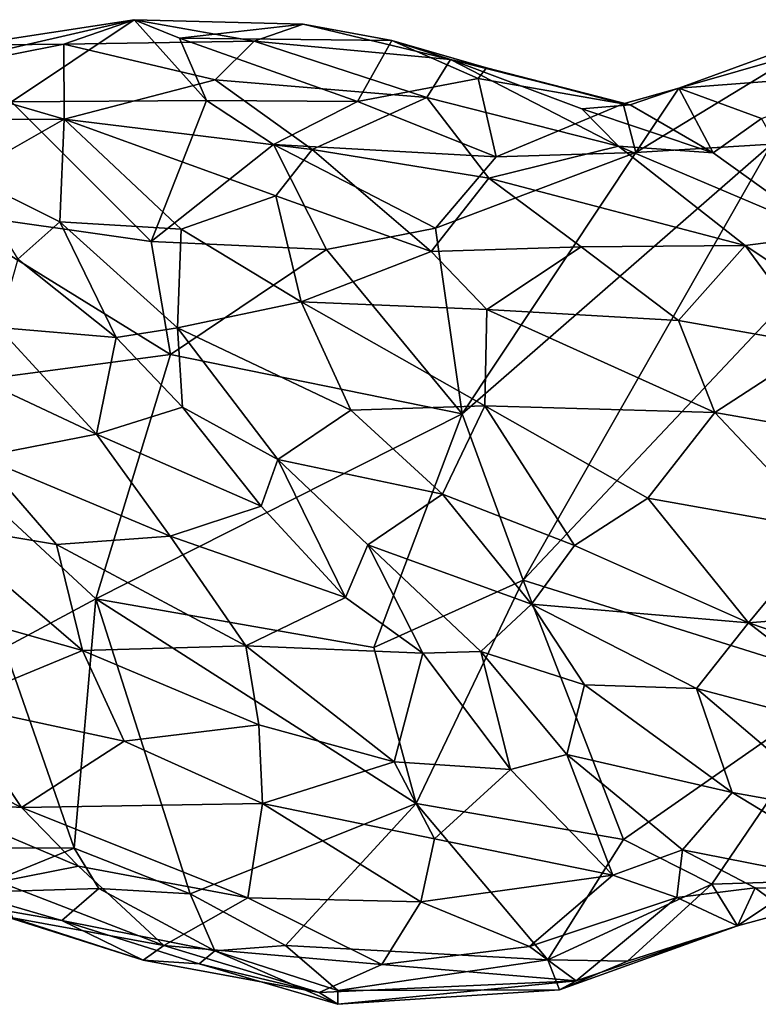
# Model space of a CAD drawing. Extents: x -12.3 to 13.8, y 5.5 to 6.1.
# Drawn here: x -11 to -10.6, y 5.5 to 6 of the extents above; entities that cross this region are included whole.
import ezdxf

# ---------------------------------------------------------------- set-up
doc = ezdxf.new("R2010")
doc.units = 0
doc.header["$MEASUREMENT"] = 0
doc.layers.add('1', color=7, linetype='Continuous')

msp = doc.modelspace()

# ---------------------------------------------------------------- linework, layer by layer
at = {"layer": '1'}
for points in [[(-10.96063, 5.9786, -0.05833), (-10.98308, 5.9992, -0.04834), (-10.90173, 6.01797, -0.04033)], [(-10.90173, 6.01797, -0.04033), (-10.98308, 5.9992, -0.04834), (-10.98119, 6.00573, -0.03996)], [(-10.93544, 6.00631, -0.01421), (-10.90173, 6.01797, -0.04033), (-10.98119, 6.00573, -0.03996)], [(-10.90173, 6.01797, -0.04033), (-10.86708, 5.9792, -0.06032), (-10.96063, 5.9786, -0.05833)], [(-10.90173, 6.01797, -0.04033), (-10.93544, 6.00631, -0.01421), (-10.84434, 6.00771, -0.00304)], [(-10.8208, 6.01576, -0.03681), (-10.87999, 6.0091, -0.04904), (-10.90173, 6.01797, -0.04033)], [(-10.8208, 6.01576, -0.03681), (-10.90173, 6.01797, -0.04033), (-10.84434, 6.00771, -0.00304)], [(-10.86708, 5.9792, -0.06032), (-10.90173, 6.01797, -0.04033), (-10.87999, 6.0091, -0.04904)], [(-10.8208, 6.01576, -0.03681), (-10.77836, 6.00803, -0.04545), (-10.87999, 6.0091, -0.04904)], [(-10.75019, 5.99882, 0.00029), (-10.8208, 6.01576, -0.03681), (-10.84434, 6.00771, -0.00304)], [(-10.77836, 6.00803, -0.04545), (-10.8208, 6.01576, -0.03681), (-10.75019, 5.99882, 0.00029)], [(-10.53778, 5.99304, 0.00339), (-10.56235, 6.01378, -0.04214), (-10.64069, 5.98514, -0.04521)], [(-10.58388, 6.00152, -0.05136), (-10.64069, 5.98514, -0.04521), (-10.56235, 6.01378, -0.04214)], [(-10.84434, 6.00771, -0.00304), (-10.93544, 6.00631, -0.01421), (-10.86299, 5.98912, 0.03002)], [(-10.77836, 6.00803, -0.04545), (-10.79467, 5.97872, -0.06026), (-10.87999, 6.0091, -0.04904)], [(-10.87999, 6.0091, -0.04904), (-10.79467, 5.97872, -0.06026), (-10.86708, 5.9792, -0.06032)], [(-10.76144, 5.98069, 0.04388), (-10.84434, 6.00771, -0.00304), (-10.86299, 5.98912, 0.03002)], [(-10.75019, 5.99882, 0.00029), (-10.84434, 6.00771, -0.00304), (-10.76144, 5.98069, 0.04388)], [(-10.73692, 5.98981, -0.04217), (-10.79467, 5.97872, -0.06026), (-10.77836, 6.00803, -0.04545)], [(-10.77836, 6.00803, -0.04545), (-10.73292, 5.99497, -0.02585), (-10.73692, 5.98981, -0.04217)], [(-10.75019, 5.99882, 0.00029), (-10.73292, 5.99497, -0.02585), (-10.77836, 6.00803, -0.04545)], [(-10.98119, 6.00573, -0.03996), (-11.00884, 5.99173, -0.03157), (-10.93544, 6.00631, -0.01421)], [(-11.00884, 5.99173, -0.03157), (-10.93536, 5.97032, 0.03042), (-10.93544, 6.00631, -0.01421)], [(-10.93536, 5.97032, 0.03042), (-10.86299, 5.98912, 0.03002), (-10.93544, 6.00631, -0.01421)], [(-10.75019, 5.99882, 0.00029), (-10.76144, 5.98069, 0.04388), (-10.66969, 5.95737, 0.05501)], [(-10.75019, 5.99882, 0.00029), (-10.68721, 5.97532, 0.02284), (-10.66409, 5.97709, -0.0315)], [(-10.66969, 5.95737, 0.05501), (-10.68721, 5.97532, 0.02284), (-10.75019, 5.99882, 0.00029)], [(-10.73292, 5.99497, -0.02585), (-10.75019, 5.99882, 0.00029), (-10.66409, 5.97709, -0.0315)], [(-10.66132, 5.95439, -0.05906), (-10.64069, 5.98514, -0.04521), (-10.58388, 6.00152, -0.05136)], [(-10.59626, 5.95833, -0.05499), (-10.66132, 5.95439, -0.05906), (-10.58388, 6.00152, -0.05136)], [(-10.73292, 5.99497, -0.02585), (-10.66732, 5.97765, -0.05087), (-10.73692, 5.98981, -0.04217)], [(-10.73292, 5.99497, -0.02585), (-10.66409, 5.97709, -0.0315), (-10.66732, 5.97765, -0.05087)], [(-10.53778, 5.99304, 0.00339), (-10.64069, 5.98514, -0.04521), (-10.60103, 5.97058, -0.00666)], [(-10.93536, 5.97032, 0.03042), (-11.00884, 5.99173, -0.03157), (-11.01879, 5.97003, -0.01367)], [(-10.86299, 5.98912, 0.03002), (-10.93536, 5.97032, 0.03042), (-10.81648, 5.9557, 0.07273)], [(-10.81648, 5.9557, 0.07273), (-10.76144, 5.98069, 0.04388), (-10.86299, 5.98912, 0.03002)], [(-10.73692, 5.98981, -0.04217), (-10.72821, 5.95225, -0.06297), (-10.79467, 5.97872, -0.06026)], [(-10.66732, 5.97765, -0.05087), (-10.72821, 5.95225, -0.06297), (-10.73692, 5.98981, -0.04217)], [(-10.64069, 5.98514, -0.04521), (-10.66132, 5.95439, -0.05906), (-10.66732, 5.97765, -0.05087)], [(-10.66409, 5.97709, -0.0315), (-10.64069, 5.98514, -0.04521), (-10.66732, 5.97765, -0.05087)], [(-10.62427, 5.95418, 0.01078), (-10.64069, 5.98514, -0.04521), (-10.66409, 5.97709, -0.0315)], [(-10.62427, 5.95418, 0.01078), (-10.60103, 5.97058, -0.00666), (-10.64069, 5.98514, -0.04521)], [(-10.86708, 5.9792, -0.06032), (-10.89369, 5.91161, -0.06953), (-10.96063, 5.9786, -0.05833)], [(-10.89369, 5.91161, -0.06953), (-10.86708, 5.9792, -0.06032), (-10.83504, 5.95813, -0.06972)], [(-10.86708, 5.9792, -0.06032), (-10.79467, 5.97872, -0.06026), (-10.83504, 5.95813, -0.06972)], [(-10.83504, 5.95813, -0.06972), (-10.79467, 5.97872, -0.06026), (-10.72821, 5.95225, -0.06297)], [(-10.76144, 5.98069, 0.04388), (-10.81648, 5.9557, 0.07273), (-10.73176, 5.94201, 0.08658)], [(-10.66969, 5.95737, 0.05501), (-10.76144, 5.98069, 0.04388), (-10.73176, 5.94201, 0.08658)], [(-10.99581, 5.92627, -0.07221), (-10.96063, 5.9786, -0.05833), (-10.89369, 5.91161, -0.06953)], [(-10.66732, 5.97765, -0.05087), (-10.66132, 5.95439, -0.05906), (-10.72821, 5.95225, -0.06297)], [(-10.66409, 5.97709, -0.0315), (-10.68721, 5.97532, 0.02284), (-10.62427, 5.95418, 0.01078)], [(-10.68721, 5.97532, 0.02284), (-10.66969, 5.95737, 0.05501), (-10.62427, 5.95418, 0.01078)], [(-10.93536, 5.97032, 0.03042), (-11.01879, 5.97003, -0.01367), (-10.98249, 5.94338, 0.02623)], [(-10.98249, 5.94338, 0.02623), (-10.93745, 5.9211, 0.05466), (-10.93536, 5.97032, 0.03042)], [(-10.93536, 5.97032, 0.03042), (-10.93745, 5.9211, 0.05466), (-10.87924, 5.91758, 0.08158)], [(-10.93536, 5.97032, 0.03042), (-10.87924, 5.91758, 0.08158), (-10.83388, 5.93359, 0.08596)], [(-10.93536, 5.97032, 0.03042), (-10.83388, 5.93359, 0.08596), (-10.81648, 5.9557, 0.07273)], [(-10.56945, 5.91489, 0.05688), (-10.60103, 5.97058, -0.00666), (-10.62427, 5.95418, 0.01078)], [(-10.89369, 5.91161, -0.06953), (-10.83504, 5.95813, -0.06972), (-10.80953, 5.90783, -0.07404)], [(-10.83504, 5.95813, -0.06972), (-10.75739, 5.91809, -0.07228), (-10.80953, 5.90783, -0.07404)], [(-10.83504, 5.95813, -0.06972), (-10.72821, 5.95225, -0.06297), (-10.75739, 5.91809, -0.07228)], [(-10.81648, 5.9557, 0.07273), (-10.83388, 5.93359, 0.08596), (-10.75941, 5.90685, 0.11116)], [(-10.75941, 5.90685, 0.11116), (-10.73176, 5.94201, 0.08658), (-10.81648, 5.9557, 0.07273)], [(-10.59626, 5.95833, -0.05499), (-10.7154, 5.74938, -0.06474), (-10.74452, 5.82903, -0.0706)], [(-10.59626, 5.95833, -0.05499), (-10.74452, 5.82903, -0.0706), (-10.66132, 5.95439, -0.05906)], [(-10.73176, 5.94201, 0.08658), (-10.60898, 5.90971, 0.09243), (-10.66969, 5.95737, 0.05501)], [(-10.532, 5.94374, -0.04791), (-10.7154, 5.74938, -0.06474), (-10.59626, 5.95833, -0.05499)], [(-10.56945, 5.91489, 0.05688), (-10.62427, 5.95418, 0.01078), (-10.66969, 5.95737, 0.05501)], [(-10.66969, 5.95737, 0.05501), (-10.60898, 5.90971, 0.09243), (-10.56945, 5.91489, 0.05688)], [(-10.75739, 5.91809, -0.07228), (-10.72821, 5.95225, -0.06297), (-10.66132, 5.95439, -0.05906)], [(-10.75739, 5.91809, -0.07228), (-10.66132, 5.95439, -0.05906), (-10.74452, 5.82903, -0.0706)], [(-10.93745, 5.9211, 0.05466), (-10.98249, 5.94338, 0.02623), (-10.95755, 5.90321, 0.06518)], [(-10.73176, 5.94201, 0.08658), (-10.75941, 5.90685, 0.11116), (-10.68759, 5.9091, 0.1074)], [(-10.73176, 5.94201, 0.08658), (-10.68759, 5.9091, 0.1074), (-10.60898, 5.90971, 0.09243)], [(-10.532, 5.94374, -0.04791), (-10.55926, 5.70025, -0.03941), (-10.7154, 5.74938, -0.06474)], [(-10.87924, 5.91758, 0.08158), (-10.82181, 5.8828, 0.10991), (-10.83388, 5.93359, 0.08596)], [(-10.82181, 5.8828, 0.10991), (-10.75941, 5.90685, 0.11116), (-10.83388, 5.93359, 0.08596)], [(-11.02632, 5.83868, -0.07168), (-10.99581, 5.92627, -0.07221), (-10.88433, 5.85758, -0.06934)], [(-10.88433, 5.85758, -0.06934), (-10.99581, 5.92627, -0.07221), (-10.89369, 5.91161, -0.06953)], [(-10.9104, 5.86574, 0.08387), (-10.93745, 5.9211, 0.05466), (-10.95755, 5.90321, 0.06518)], [(-10.9104, 5.86574, 0.08387), (-10.88109, 5.87025, 0.08788), (-10.93745, 5.9211, 0.05466)], [(-10.93745, 5.9211, 0.05466), (-10.88109, 5.87025, 0.08788), (-10.87924, 5.91758, 0.08158)], [(-10.82181, 5.8828, 0.10991), (-10.87924, 5.91758, 0.08158), (-10.88109, 5.87025, 0.08788)], [(-10.80953, 5.90783, -0.07404), (-10.75739, 5.91809, -0.07228), (-10.74452, 5.82903, -0.0706)], [(-10.56945, 5.91489, 0.05688), (-10.60898, 5.90971, 0.09243), (-10.55585, 5.87438, 0.1028)], [(-10.88433, 5.85758, -0.06934), (-10.89369, 5.91161, -0.06953), (-10.80953, 5.90783, -0.07404)], [(-10.73277, 5.87909, 0.12539), (-10.68759, 5.9091, 0.1074), (-10.75941, 5.90685, 0.11116)], [(-10.68759, 5.9091, 0.1074), (-10.73277, 5.87909, 0.12539), (-10.64086, 5.87386, 0.1239)], [(-10.64086, 5.87386, 0.1239), (-10.60898, 5.90971, 0.09243), (-10.68759, 5.9091, 0.1074)], [(-10.64086, 5.87386, 0.1239), (-10.57377, 5.86206, 0.11772), (-10.60898, 5.90971, 0.09243)], [(-10.60898, 5.90971, 0.09243), (-10.57377, 5.86206, 0.11772), (-10.55585, 5.87438, 0.1028)], [(-10.96692, 5.87041, 0.11323), (-10.9104, 5.86574, 0.08387), (-10.95755, 5.90321, 0.06518)], [(-10.74452, 5.82903, -0.0706), (-10.88433, 5.85758, -0.06934), (-10.80953, 5.90783, -0.07404)], [(-10.73277, 5.87909, 0.12539), (-10.75941, 5.90685, 0.11116), (-10.82181, 5.8828, 0.10991)], [(-10.79797, 5.83077, 0.11918), (-10.82181, 5.8828, 0.10991), (-10.88109, 5.87025, 0.08788)], [(-10.73371, 5.83298, 0.13579), (-10.82181, 5.8828, 0.10991), (-10.79797, 5.83077, 0.11918)], [(-10.82181, 5.8828, 0.10991), (-10.73371, 5.83298, 0.13579), (-10.73277, 5.87909, 0.12539)], [(-10.73277, 5.87909, 0.12539), (-10.73371, 5.83298, 0.13579), (-10.62351, 5.82972, 0.13871)], [(-10.64086, 5.87386, 0.1239), (-10.73277, 5.87909, 0.12539), (-10.62351, 5.82972, 0.13871)], [(-10.96692, 5.87041, 0.11323), (-11.00799, 5.86064, 0.13148), (-10.91987, 5.81931, 0.12734)], [(-10.91987, 5.81931, 0.12734), (-10.9104, 5.86574, 0.08387), (-10.96692, 5.87041, 0.11323)], [(-10.88109, 5.87025, 0.08788), (-10.9104, 5.86574, 0.08387), (-10.87866, 5.83221, 0.09771)], [(-10.88109, 5.87025, 0.08788), (-10.833, 5.80713, 0.1), (-10.79797, 5.83077, 0.11918)], [(-10.833, 5.80713, 0.1), (-10.88109, 5.87025, 0.08788), (-10.87866, 5.83221, 0.09771)], [(-10.64086, 5.87386, 0.1239), (-10.62351, 5.82972, 0.13871), (-10.57377, 5.86206, 0.11772)], [(-10.91987, 5.81931, 0.12734), (-10.87866, 5.83221, 0.09771), (-10.9104, 5.86574, 0.08387)], [(-10.57377, 5.86206, 0.11772), (-10.62351, 5.82972, 0.13871), (-10.51731, 5.81114, 0.12767)], [(-10.88433, 5.85758, -0.06934), (-10.92013, 5.74042, -0.06332), (-11.02632, 5.83868, -0.07168)], [(-10.97539, 5.80848, 0.14298), (-10.91987, 5.81931, 0.12734), (-11.00799, 5.86064, 0.13148)], [(-10.92013, 5.74042, -0.06332), (-10.88433, 5.85758, -0.06934), (-10.74452, 5.82903, -0.0706)], [(-10.92013, 5.74042, -0.06332), (-10.96391, 5.71692, -0.06383), (-11.02632, 5.83868, -0.07168)], [(-10.75406, 5.79064, 0.12684), (-10.73371, 5.83298, 0.13579), (-10.79797, 5.83077, 0.11918)], [(-10.75406, 5.79064, 0.12684), (-10.69069, 5.7659, 0.138), (-10.73371, 5.83298, 0.13579)], [(-10.73371, 5.83298, 0.13579), (-10.69069, 5.7659, 0.138), (-10.65561, 5.7887, 0.14348)], [(-10.73371, 5.83298, 0.13579), (-10.65561, 5.7887, 0.14348), (-10.62351, 5.82972, 0.13871)], [(-10.74452, 5.82903, -0.0706), (-10.78685, 5.71707, -0.06543), (-10.92013, 5.74042, -0.06332)], [(-10.84092, 5.78486, 0.10672), (-10.87866, 5.83221, 0.09771), (-10.91987, 5.81931, 0.12734)], [(-10.87866, 5.83221, 0.09771), (-10.84092, 5.78486, 0.10672), (-10.833, 5.80713, 0.1)], [(-10.79797, 5.83077, 0.11918), (-10.833, 5.80713, 0.1), (-10.75406, 5.79064, 0.12684)], [(-10.74452, 5.82903, -0.0706), (-10.7154, 5.74938, -0.06474), (-10.78685, 5.71707, -0.06543)], [(-10.57035, 5.77341, 0.14304), (-10.62351, 5.82972, 0.13871), (-10.65561, 5.7887, 0.14348)], [(-10.62351, 5.82972, 0.13871), (-10.57035, 5.77341, 0.14304), (-10.51731, 5.81114, 0.12767)], [(-10.88456, 5.77048, 0.13282), (-10.91987, 5.81931, 0.12734), (-10.97539, 5.80848, 0.14298)], [(-10.84092, 5.78486, 0.10672), (-10.91987, 5.81931, 0.12734), (-10.88456, 5.77048, 0.13282)], [(-10.93901, 5.76646, 0.14379), (-10.97539, 5.80848, 0.14298), (-10.99713, 5.7762, 0.14755)], [(-10.88456, 5.77048, 0.13282), (-10.97539, 5.80848, 0.14298), (-10.93901, 5.76646, 0.14379)], [(-10.80049, 5.74107, 0.10345), (-10.833, 5.80713, 0.1), (-10.84092, 5.78486, 0.10672)], [(-10.833, 5.80713, 0.1), (-10.80049, 5.74107, 0.10345), (-10.78985, 5.76635, 0.1026)], [(-10.75406, 5.79064, 0.12684), (-10.833, 5.80713, 0.1), (-10.78985, 5.76635, 0.1026)], [(-10.78985, 5.76635, 0.1026), (-10.71131, 5.73782, 0.12353), (-10.75406, 5.79064, 0.12684)], [(-10.71131, 5.73782, 0.12353), (-10.69069, 5.7659, 0.138), (-10.75406, 5.79064, 0.12684)], [(-10.69069, 5.7659, 0.138), (-10.60726, 5.72885, 0.13909), (-10.65561, 5.7887, 0.14348)], [(-10.60726, 5.72885, 0.13909), (-10.57035, 5.77341, 0.14304), (-10.65561, 5.7887, 0.14348)], [(-10.84092, 5.78486, 0.10672), (-10.88456, 5.77048, 0.13282), (-10.80049, 5.74107, 0.10345)], [(-11.02659, 5.74397, 0.14325), (-10.92651, 5.71571, 0.13836), (-10.99713, 5.7762, 0.14755)], [(-10.99713, 5.7762, 0.14755), (-10.92651, 5.71571, 0.13836), (-10.93901, 5.76646, 0.14379)], [(-10.60726, 5.72885, 0.13909), (-10.4983, 5.73789, 0.1341), (-10.57035, 5.77341, 0.14304)], [(-10.88456, 5.77048, 0.13282), (-10.93901, 5.76646, 0.14379), (-10.84828, 5.71792, 0.12745)], [(-10.92651, 5.71571, 0.13836), (-10.84828, 5.71792, 0.12745), (-10.93901, 5.76646, 0.14379)], [(-10.80049, 5.74107, 0.10345), (-10.88456, 5.77048, 0.13282), (-10.84828, 5.71792, 0.12745)], [(-10.78985, 5.76635, 0.1026), (-10.80049, 5.74107, 0.10345), (-10.76346, 5.71441, 0.09136)], [(-10.78985, 5.76635, 0.1026), (-10.76346, 5.71441, 0.09136), (-10.73562, 5.71512, 0.09422)], [(-10.73562, 5.71512, 0.09422), (-10.71131, 5.73782, 0.12353), (-10.78985, 5.76635, 0.1026)], [(-10.60726, 5.72885, 0.13909), (-10.69069, 5.7659, 0.138), (-10.71131, 5.73782, 0.12353)], [(-10.76656, 5.64229, -0.06589), (-10.78685, 5.71707, -0.06543), (-10.7154, 5.74938, -0.06474)], [(-10.76656, 5.64229, -0.06589), (-10.7154, 5.74938, -0.06474), (-10.66723, 5.62502, -0.05476)], [(-10.7154, 5.74938, -0.06474), (-10.55926, 5.70025, -0.03941), (-10.66723, 5.62502, -0.05476)], [(-11.02659, 5.74397, 0.14325), (-10.98892, 5.68986, 0.12796), (-10.92651, 5.71571, 0.13836)], [(-10.93056, 5.6209, -0.06369), (-10.96391, 5.71692, -0.06383), (-10.92013, 5.74042, -0.06332)], [(-10.93056, 5.6209, -0.06369), (-10.92013, 5.74042, -0.06332), (-10.87488, 5.59906, -0.0616)], [(-10.76656, 5.64229, -0.06589), (-10.92013, 5.74042, -0.06332), (-10.78685, 5.71707, -0.06543)], [(-10.76656, 5.64229, -0.06589), (-10.87488, 5.59906, -0.0616), (-10.92013, 5.74042, -0.06332)], [(-10.84828, 5.71792, 0.12745), (-10.76346, 5.71441, 0.09136), (-10.80049, 5.74107, 0.10345)], [(-10.71131, 5.73782, 0.12353), (-10.73562, 5.71512, 0.09422), (-10.68596, 5.69924, 0.10859)], [(-10.63232, 5.69752, 0.12478), (-10.71131, 5.73782, 0.12353), (-10.68596, 5.69924, 0.10859)], [(-10.71131, 5.73782, 0.12353), (-10.63232, 5.69752, 0.12478), (-10.60726, 5.72885, 0.13909)], [(-10.4983, 5.73789, 0.1341), (-10.60726, 5.72885, 0.13909), (-10.47994, 5.68557, 0.12132)], [(-10.63232, 5.69752, 0.12478), (-10.53231, 5.67112, 0.11812), (-10.60726, 5.72885, 0.13909)], [(-10.47994, 5.68557, 0.12132), (-10.60726, 5.72885, 0.13909), (-10.53231, 5.67112, 0.11812)], [(-10.92651, 5.71571, 0.13836), (-10.98892, 5.68986, 0.12796), (-10.90657, 5.67224, 0.12223)], [(-10.97775, 5.62105, -0.06134), (-10.96391, 5.71692, -0.06383), (-10.93056, 5.6209, -0.06369)], [(-10.84828, 5.71792, 0.12745), (-10.92651, 5.71571, 0.13836), (-10.84211, 5.68002, 0.11843)], [(-10.92651, 5.71571, 0.13836), (-10.90657, 5.67224, 0.12223), (-10.84211, 5.68002, 0.11843)], [(-10.77709, 5.66231, 0.09446), (-10.84828, 5.71792, 0.12745), (-10.84211, 5.68002, 0.11843)], [(-10.77709, 5.66231, 0.09446), (-10.76346, 5.71441, 0.09136), (-10.84828, 5.71792, 0.12745)], [(-10.72139, 5.65858, 0.06938), (-10.73562, 5.71512, 0.09422), (-10.76346, 5.71441, 0.09136)], [(-10.6944, 5.66588, 0.06842), (-10.73562, 5.71512, 0.09422), (-10.72139, 5.65858, 0.06938)], [(-10.68596, 5.69924, 0.10859), (-10.73562, 5.71512, 0.09422), (-10.6944, 5.66588, 0.06842)], [(-10.72139, 5.65858, 0.06938), (-10.76346, 5.71441, 0.09136), (-10.77709, 5.66231, 0.09446)], [(-10.68596, 5.69924, 0.10859), (-10.6944, 5.66588, 0.06842), (-10.61514, 5.64755, 0.08991)], [(-10.61514, 5.64755, 0.08991), (-10.63232, 5.69752, 0.12478), (-10.68596, 5.69924, 0.10859)], [(-10.62494, 5.60368, -0.04233), (-10.66723, 5.62502, -0.05476), (-10.55926, 5.70025, -0.03941)], [(-10.61514, 5.64755, 0.08991), (-10.56257, 5.63825, 0.09479), (-10.63232, 5.69752, 0.12478)], [(-10.63232, 5.69752, 0.12478), (-10.56257, 5.63825, 0.09479), (-10.53231, 5.67112, 0.11812)], [(-10.62494, 5.60368, -0.04233), (-10.55926, 5.70025, -0.03941), (-10.58061, 5.60506, -0.02412)], [(-11.00204, 5.64341, 0.0908), (-10.95578, 5.64048, 0.1003), (-11.05561, 5.69131, 0.1139)], [(-11.05561, 5.69131, 0.1139), (-10.95578, 5.64048, 0.1003), (-10.98892, 5.68986, 0.12796)], [(-10.98892, 5.68986, 0.12796), (-10.95578, 5.64048, 0.1003), (-10.90657, 5.67224, 0.12223)], [(-10.84211, 5.68002, 0.11843), (-10.90657, 5.67224, 0.12223), (-10.84021, 5.64227, 0.10229)], [(-10.77709, 5.66231, 0.09446), (-10.84211, 5.68002, 0.11843), (-10.84021, 5.64227, 0.10229)], [(-10.95578, 5.64048, 0.1003), (-10.84021, 5.64227, 0.10229), (-10.90657, 5.67224, 0.12223)], [(-10.72139, 5.65858, 0.06938), (-10.6723, 5.60799, 0.02714), (-10.6944, 5.66588, 0.06842)], [(-10.63894, 5.62018, 0.03747), (-10.61514, 5.64755, 0.08991), (-10.6944, 5.66588, 0.06842)], [(-10.63894, 5.62018, 0.03747), (-10.6944, 5.66588, 0.06842), (-10.6723, 5.60799, 0.02714)], [(-10.84021, 5.64227, 0.10229), (-10.75782, 5.62541, 0.07224), (-10.77709, 5.66231, 0.09446)], [(-10.75782, 5.62541, 0.07224), (-10.72139, 5.65858, 0.06938), (-10.77709, 5.66231, 0.09446)], [(-10.6723, 5.60799, 0.02714), (-10.72139, 5.65858, 0.06938), (-10.75782, 5.62541, 0.07224)], [(-10.61514, 5.64755, 0.08991), (-10.63894, 5.62018, 0.03747), (-10.53662, 5.59997, 0.04798)], [(-10.61514, 5.64755, 0.08991), (-10.53662, 5.59997, 0.04798), (-10.56257, 5.63825, 0.09479)], [(-10.96663, 5.60481, 0.05136), (-10.9284, 5.61235, 0.07401), (-11.00204, 5.64341, 0.0908)], [(-10.95578, 5.64048, 0.1003), (-11.00204, 5.64341, 0.0908), (-10.9284, 5.61235, 0.07401)], [(-10.84723, 5.59707, 0.06247), (-10.84021, 5.64227, 0.10229), (-10.95578, 5.64048, 0.1003)], [(-10.95578, 5.64048, 0.1003), (-10.9284, 5.61235, 0.07401), (-10.84723, 5.59707, 0.06247)], [(-10.76656, 5.64229, -0.06589), (-10.82927, 5.57428, -0.06284), (-10.87488, 5.59906, -0.0616)], [(-10.84723, 5.59707, 0.06247), (-10.76437, 5.59527, 0.05395), (-10.84021, 5.64227, 0.10229)], [(-10.76437, 5.59527, 0.05395), (-10.75782, 5.62541, 0.07224), (-10.84021, 5.64227, 0.10229)], [(-10.82927, 5.57428, -0.06284), (-10.76656, 5.64229, -0.06589), (-10.70352, 5.56742, -0.06163)], [(-10.70352, 5.56742, -0.06163), (-10.76656, 5.64229, -0.06589), (-10.66723, 5.62502, -0.05476)], [(-10.76437, 5.59527, 0.05395), (-10.6723, 5.60799, 0.02714), (-10.75782, 5.62541, 0.07224)], [(-10.62494, 5.60368, -0.04233), (-10.70352, 5.56742, -0.06163), (-10.66723, 5.62502, -0.05476)], [(-10.93056, 5.6209, -0.06369), (-10.98267, 5.59961, -0.05275), (-10.97775, 5.62105, -0.06134)], [(-10.91875, 5.60161, -0.05841), (-10.98267, 5.59961, -0.05275), (-10.93056, 5.6209, -0.06369)], [(-10.91875, 5.60161, -0.05841), (-10.93056, 5.6209, -0.06369), (-10.87488, 5.59906, -0.0616)], [(-10.6723, 5.60799, 0.02714), (-10.64168, 5.59724, 0.007), (-10.63894, 5.62018, 0.03747)], [(-10.6042, 5.60194, 0.01752), (-10.63894, 5.62018, 0.03747), (-10.64168, 5.59724, 0.007)], [(-10.6042, 5.60194, 0.01752), (-10.53662, 5.59997, 0.04798), (-10.63894, 5.62018, 0.03747)], [(-10.96663, 5.60481, 0.05136), (-10.88757, 5.57431, 0.02066), (-10.9284, 5.61235, 0.07401)], [(-10.88757, 5.57431, 0.02066), (-10.84723, 5.59707, 0.06247), (-10.9284, 5.61235, 0.07401)], [(-10.71229, 5.57387, 0.01012), (-10.6723, 5.60799, 0.02714), (-10.76437, 5.59527, 0.05395)], [(-10.71229, 5.57387, 0.01012), (-10.64168, 5.59724, 0.007), (-10.6723, 5.60799, 0.02714)], [(-10.93649, 5.58622, -0.03316), (-10.98267, 5.59961, -0.05275), (-10.91875, 5.60161, -0.05841)], [(-10.96663, 5.60481, 0.05136), (-10.96013, 5.58754, 0.00917), (-10.88757, 5.57431, 0.02066)], [(-10.93649, 5.58622, -0.03316), (-10.91875, 5.60161, -0.05841), (-10.86307, 5.57167, -0.05122)], [(-10.87488, 5.59906, -0.0616), (-10.86307, 5.57167, -0.05122), (-10.91875, 5.60161, -0.05841)], [(-10.62494, 5.60368, -0.04233), (-10.66536, 5.56676, -0.04765), (-10.70352, 5.56742, -0.06163)], [(-10.62494, 5.60368, -0.04233), (-10.61265, 5.58363, -0.02594), (-10.66536, 5.56676, -0.04765)], [(-10.6042, 5.60194, 0.01752), (-10.64168, 5.59724, 0.007), (-10.61265, 5.58363, -0.02594)], [(-10.58061, 5.60506, -0.02412), (-10.61265, 5.58363, -0.02594), (-10.62494, 5.60368, -0.04233)], [(-10.61265, 5.58363, -0.02594), (-10.58061, 5.60506, -0.02412), (-10.58842, 5.5903, -0.01278)], [(-10.6042, 5.60194, 0.01752), (-10.61265, 5.58363, -0.02594), (-10.58842, 5.5903, -0.01278)], [(-10.58842, 5.5903, -0.01278), (-10.53662, 5.59997, 0.04798), (-10.6042, 5.60194, 0.01752)], [(-10.9833, 5.59443, -0.02462), (-10.98267, 5.59961, -0.05275), (-10.93649, 5.58622, -0.03316)], [(-10.88757, 5.57431, 0.02066), (-10.78302, 5.56514, 0.01056), (-10.84723, 5.59707, 0.06247)], [(-10.82927, 5.57428, -0.06284), (-10.86307, 5.57167, -0.05122), (-10.87488, 5.59906, -0.0616)], [(-10.78302, 5.56514, 0.01056), (-10.76437, 5.59527, 0.05395), (-10.84723, 5.59707, 0.06247)], [(-10.69, 5.55736, -0.02357), (-10.64168, 5.59724, 0.007), (-10.71229, 5.57387, 0.01012)], [(-10.64168, 5.59724, 0.007), (-10.69, 5.55736, -0.02357), (-10.61265, 5.58363, -0.02594)], [(-10.89752, 5.56729, -0.00914), (-10.96013, 5.58754, 0.00917), (-10.9833, 5.59443, -0.02462)], [(-10.9833, 5.59443, -0.02462), (-10.93649, 5.58622, -0.03316), (-10.89752, 5.56729, -0.00914)], [(-10.71229, 5.57387, 0.01012), (-10.76437, 5.59527, 0.05395), (-10.78302, 5.56514, 0.01056)], [(-10.96013, 5.58754, 0.00917), (-10.89752, 5.56729, -0.00914), (-10.88757, 5.57431, 0.02066)], [(-10.93649, 5.58622, -0.03316), (-10.86307, 5.57167, -0.05122), (-10.87071, 5.56546, -0.03316)], [(-10.89752, 5.56729, -0.00914), (-10.93649, 5.58622, -0.03316), (-10.87071, 5.56546, -0.03316)], [(-10.61265, 5.58363, -0.02594), (-10.69784, 5.5531, -0.04795), (-10.66536, 5.56676, -0.04765)], [(-10.61265, 5.58363, -0.02594), (-10.69, 5.55736, -0.02357), (-10.69784, 5.5531, -0.04795)], [(-10.81319, 5.55169, -0.02317), (-10.88757, 5.57431, 0.02066), (-10.89752, 5.56729, -0.00914)], [(-10.88757, 5.57431, 0.02066), (-10.81319, 5.55169, -0.02317), (-10.78302, 5.56514, 0.01056)], [(-10.82927, 5.57428, -0.06284), (-10.80422, 5.55278, -0.05567), (-10.86307, 5.57167, -0.05122)], [(-10.70352, 5.56742, -0.06163), (-10.80422, 5.55278, -0.05567), (-10.82927, 5.57428, -0.06284)], [(-10.71229, 5.57387, 0.01012), (-10.78302, 5.56514, 0.01056), (-10.69, 5.55736, -0.02357)], [(-10.87071, 5.56546, -0.03316), (-10.86307, 5.57167, -0.05122), (-10.80411, 5.54609, -0.0432)], [(-10.86307, 5.57167, -0.05122), (-10.80422, 5.55278, -0.05567), (-10.80411, 5.54609, -0.0432)], [(-10.89752, 5.56729, -0.00914), (-10.87071, 5.56546, -0.03316), (-10.81319, 5.55169, -0.02317)], [(-10.81319, 5.55169, -0.02317), (-10.87071, 5.56546, -0.03316), (-10.80411, 5.54609, -0.0432)], [(-10.78302, 5.56514, 0.01056), (-10.81319, 5.55169, -0.02317), (-10.69, 5.55736, -0.02357)], [(-10.70352, 5.56742, -0.06163), (-10.69784, 5.5531, -0.04795), (-10.80422, 5.55278, -0.05567)], [(-10.66536, 5.56676, -0.04765), (-10.69784, 5.5531, -0.04795), (-10.70352, 5.56742, -0.06163)], [(-10.80411, 5.54609, -0.0432), (-10.69, 5.55736, -0.02357), (-10.81319, 5.55169, -0.02317)], [(-10.69, 5.55736, -0.02357), (-10.80411, 5.54609, -0.0432), (-10.69784, 5.5531, -0.04795)], [(-10.80411, 5.54609, -0.0432), (-10.80422, 5.55278, -0.05567), (-10.69784, 5.5531, -0.04795)]]:
    msp.add_3dface(points, dxfattribs=at)

doc.saveas('drawing.dxf')
